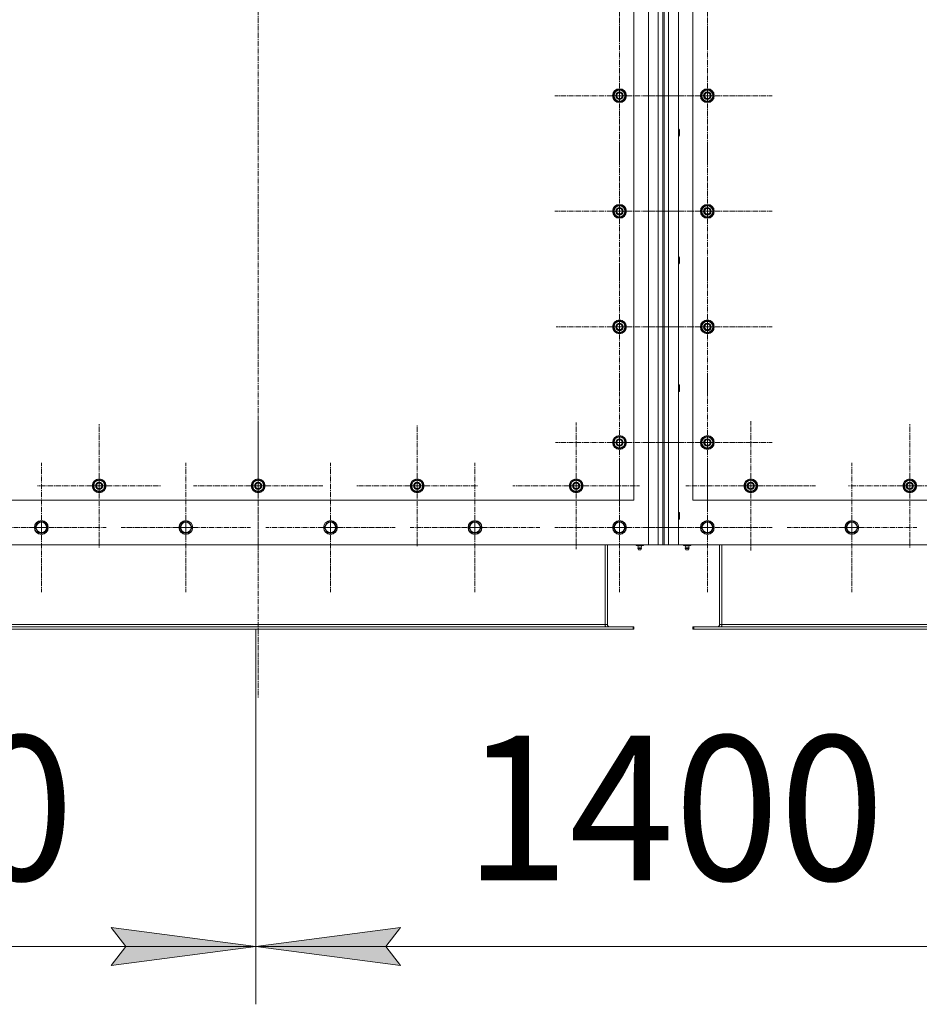
# Model space of a CAD drawing. Units: millimetres. Extents: x 0 to 30397, y -7 to 21000.
# Drawn here: x 5696 to 7252, y 3974 to 5678 of the extents above; entities that cross this region are included whole.
import ezdxf

# ---------------------------------------------------------------- set-up
doc = ezdxf.new("R2010")
doc.units = ezdxf.units.MM
doc.linetypes.add('K5LT_AXLED', pattern=[13.225, 8.725, -1.5, 1.5, -1.5])
doc.linetypes.add('K5LT_THIN', pattern=[0])
for name, color, linetype, true_color in [('DIM', 6, 'Continuous', 0xff00ff), ('OSI', 2, 'Continuous', 0xffff00), ('R', 1, 'Continuous', 0xff0000)]:
    doc.layers.add(name, color=color, linetype=linetype, true_color=true_color)
doc.styles.add('KTEXTSTYLE', font='GOST_AU.ttf', dxfattribs={"width": 0.96, "height": 5})

msp = doc.modelspace()

# ---------------------------------------------------------------- hatches: boundary and pattern name
at = {"layer": 'DIM'}
for points in [[(6104.2, 4074), (5854.2, 4106.9), (5879.2, 4074), (5854.2, 4041.1)], [(6354.2, 4041.1), (6329.2, 4074), (6354.2, 4106.9), (6104.2, 4074)]]:
    msp.add_hatch(color=7, dxfattribs=at).paths.add_polyline_path(points)

# ---------------------------------------------------------------- linework, layer by layer
at = {"layer": 'DIM', "color": 7, "linetype": 'K5LT_THIN', "lineweight": 13}
for p, q in [((6104.2, 4623.1), (6104.2, 3974)), ((6104.2, 4623.1), (6104.2, 3974)), ((5879.2, 4074), (5854.2, 4106.9)), ((5854.2, 4106.9), (6104.2, 4074)), ((6104.2, 4074), (6354.2, 4106.9)), ((6354.2, 4106.9), (6329.2, 4074)), ((4702.2, 4074), (6104.2, 4074)), ((6104.2, 4074), (5854.2, 4041.1)), ((5854.2, 4041.1), (5879.2, 4074)), ((6354.2, 4041.1), (6104.2, 4074)), ((6104.2, 4074), (7506.2, 4074)), ((6329.2, 4074), (6354.2, 4041.1))]:
    msp.add_line(p, q, dxfattribs=at)
at = {"layer": 'OSI', "color": 30, "linetype": 'K5LT_AXLED', "lineweight": 13, "true_color": 0xff8000}
for p, q in [((6108.2, 7347), (6108.2, 4504)), ((6733.2, 5746.1), (6733.2, 5640.1)), ((6885.2, 5746.1), (6885.2, 5634.1)), ((6733.2, 5546.1), (6733.2, 5658.1)), ((6885.2, 5546.1), (6885.2, 5658.1)), ((6733.2, 5546.1), (6621.2, 5546.1)), ((6733.2, 5546.1), (6845.2, 5546.1)), ((6733.2, 5546.1), (6733.2, 5434.1)), ((6885.2, 5546.1), (6773.2, 5546.1)), ((6885.2, 5546.1), (6997.2, 5546.1)), ((6885.2, 5546.1), (6885.2, 5434.1)), ((6733.2, 5346.1), (6733.2, 5458.1)), ((6885.2, 5346.1), (6885.2, 5458.1)), ((6733.2, 5346.1), (6621.2, 5346.1)), ((6733.2, 5346.1), (6845.2, 5346.1)), ((6733.2, 5346.1), (6733.2, 5234.1)), ((6885.2, 5346.1), (6773.2, 5346.1)), ((6885.2, 5346.1), (6997.2, 5346.1)), ((6885.2, 5346.1), (6885.2, 5234.1)), ((6733.2, 5146.1), (6733.2, 5255.6)), ((6885.2, 5146.1), (6885.2, 5258.1)), ((6733.2, 5146.1), (6623.7, 5146.1)), ((6733.2, 5146.1), (6842.7, 5146.1)), ((6733.2, 5146.1), (6733.2, 5036.6)), ((6885.2, 5146.1), (6773.2, 5146.1)), ((6885.2, 5146.1), (6997.2, 5146.1)), ((6885.2, 5146.1), (6885.2, 5034.1)), ((6733.2, 4946.1), (6733.2, 5056.6)), ((6885.2, 4946.1), (6885.2, 5057.9)), ((5833.2, 4871.1), (5833.2, 4977.6)), ((6108.2, 4871.1), (6108.2, 4983.1)), ((6383.2, 4871.1), (6383.2, 4976.1)), ((6658.2, 4871.1), (6658.2, 4980.6)), ((6960.2, 4871.1), (6960.2, 4983.1)), ((7235.2, 4871.1), (7235.2, 4977.6)), ((6733.2, 4946.1), (6622.7, 4946.1)), ((6733.2, 4946.1), (6733.2, 4835.6)), ((6733.2, 4946.1), (6843.7, 4946.1)), ((6885.2, 4946.1), (6773.4, 4946.1)), ((6885.2, 4946.1), (6997.1, 4946.1)), ((6885.2, 4946.1), (6885.2, 4834.3)), ((5733.2, 4799.1), (5733.2, 4911.1)), ((5983.2, 4799.1), (5983.2, 4911.1)), ((6233.2, 4799.1), (6233.2, 4911.1)), ((6483.2, 4799.1), (6483.2, 4911.1)), ((6733.2, 4799.1), (6733.2, 4911.1)), ((6885.2, 4799.1), (6885.2, 4911.1)), ((7135.2, 4799.1), (7135.2, 4911.1)), ((5833.2, 4871.1), (5726.7, 4871.1)), ((5833.2, 4871.1), (5833.2, 4764.6)), ((5833.2, 4871.1), (5939.7, 4871.1)), ((6108.2, 4871.1), (5996.2, 4871.1)), ((6108.2, 4871.1), (6108.2, 4759.1)), ((6108.2, 4871.1), (6220.2, 4871.1)), ((6383.2, 4871.1), (6278.2, 4871.1)), ((6383.2, 4871.1), (6383.2, 4766.1)), ((6383.2, 4871.1), (6488.2, 4871.1)), ((6658.2, 4871.1), (6548.7, 4871.1)), ((6658.2, 4871.1), (6658.2, 4761.6)), ((6658.2, 4871.1), (6767.7, 4871.1)), ((6960.2, 4871.1), (6848.2, 4871.1)), ((6960.2, 4871.1), (7072.2, 4871.1)), ((6960.2, 4871.1), (6960.2, 4759.1)), ((7235.2, 4871.1), (7128.7, 4871.1)), ((7235.2, 4871.1), (7235.2, 4764.6)), ((7235.2, 4871.1), (7341.7, 4871.1)), ((5733.2, 4799.1), (5621.2, 4799.1)), ((5733.2, 4799.1), (5845.2, 4799.1)), ((5733.2, 4799.1), (5733.2, 4687.1)), ((5983.2, 4799.1), (5871.2, 4799.1)), ((5983.2, 4799.1), (6095.2, 4799.1)), ((5983.2, 4799.1), (5983.2, 4687.1)), ((6233.2, 4799.1), (6121.2, 4799.1)), ((6233.2, 4799.1), (6345.2, 4799.1)), ((6233.2, 4799.1), (6233.2, 4687.1)), ((6483.2, 4799.1), (6371.2, 4799.1)), ((6483.2, 4799.1), (6483.2, 4687.1)), ((6483.2, 4799.1), (6595.2, 4799.1)), ((6733.2, 4799.1), (6621.2, 4799.1)), ((6733.2, 4799.1), (6845.2, 4799.1)), ((6733.2, 4799.1), (6733.2, 4687.1)), ((6885.2, 4799.1), (6773.2, 4799.1)), ((6885.2, 4799.1), (6997.2, 4799.1)), ((6885.2, 4799.1), (6885.2, 4687.1)), ((7135.2, 4799.1), (7023.2, 4799.1)), ((7135.2, 4799.1), (7247.2, 4799.1)), ((7135.2, 4799.1), (7135.2, 4687.1))]:
    msp.add_line(p, q, dxfattribs=at)
at = {"layer": 'R', "color": 7, "linetype": 'K5LT_THIN', "lineweight": 13}
for p, q in [((6783.2, 4769.1), (6783.2, 7079.1)), ((6800.2, 4769.1), (6800.2, 7079.1)), ((6808.2, 7079.1), (6808.2, 4769.1)), ((6810.2, 7079.1), (6810.2, 4769.1)), ((6818.2, 7079.1), (6818.2, 4769.1)), ((6835.2, 7079.1), (6835.2, 4769.1)), ((6758.2, 4846.1), (6758.2, 5846.1)), ((6860.2, 5846.1), (6860.2, 4846.1)), ((6723.7, 5551.6), (6733.2, 5557.1)), ((6733.2, 5557.1), (6742.7, 5551.6)), ((6875.7, 5551.6), (6885.2, 5557.1)), ((6885.2, 5557.1), (6894.7, 5551.6)), ((6723.7, 5546.1), (6723.7, 5551.6)), ((6723.7, 5540.6), (6723.7, 5546.1)), ((6733.2, 5535.1), (6723.7, 5540.6)), ((6742.7, 5540.6), (6733.2, 5535.1)), ((6742.7, 5551.6), (6742.7, 5546.1)), ((6743.7, 5547.1), (6742.7, 5547.1)), ((6742.7, 5546.1), (6742.7, 5540.6)), ((6742.7, 5545), (6743.7, 5545)), ((6742.7, 5543.8), (6743.5, 5543.8)), ((6875.7, 5546.1), (6875.7, 5551.6)), ((6875.7, 5540.6), (6875.7, 5546.1)), ((6885.2, 5535.1), (6875.7, 5540.6)), ((6894.7, 5540.6), (6885.2, 5535.1)), ((6894.7, 5551.6), (6894.7, 5546.1)), ((6895.7, 5547.1), (6894.7, 5547.1)), ((6894.7, 5546.1), (6894.7, 5540.6)), ((6894.7, 5545), (6895.7, 5545)), ((6894.7, 5543.8), (6895.5, 5543.8)), ((6835.2, 5488.1), (6836.2, 5488.1)), ((6836.2, 5488.1), (6836.7, 5487.1)), ((6836.2, 5488.1), (6836.2, 5476.1)), ((6836.7, 5487.1), (6836.7, 5477.1)), ((6835.2, 5476.1), (6836.2, 5476.1)), ((6836.2, 5476.1), (6836.7, 5477.1)), ((6723.7, 5351.6), (6733.2, 5357.1)), ((6723.7, 5346.1), (6723.7, 5351.6)), ((6733.2, 5357.1), (6742.7, 5351.6)), ((6742.7, 5351.6), (6742.7, 5346.1)), ((6875.7, 5351.6), (6885.2, 5357.1)), ((6875.7, 5346.1), (6875.7, 5351.6)), ((6885.2, 5357.1), (6894.7, 5351.6)), ((6894.7, 5351.6), (6894.7, 5346.1)), ((6723.7, 5340.6), (6723.7, 5346.1)), ((6733.2, 5335.1), (6723.7, 5340.6)), ((6742.7, 5340.6), (6733.2, 5335.1)), ((6743.7, 5347.1), (6742.7, 5347.1)), ((6742.7, 5346.1), (6742.7, 5340.6)), ((6742.7, 5345), (6743.7, 5345)), ((6742.7, 5343.8), (6743.5, 5343.8)), ((6875.7, 5340.6), (6875.7, 5346.1)), ((6885.2, 5335.1), (6875.7, 5340.6)), ((6894.7, 5340.6), (6885.2, 5335.1)), ((6895.7, 5347.1), (6894.7, 5347.1)), ((6894.7, 5346.1), (6894.7, 5340.6)), ((6894.7, 5345), (6895.7, 5345)), ((6894.7, 5343.8), (6895.5, 5343.8)), ((6835.2, 5267.1), (6836.2, 5267.1)), ((6836.2, 5267.1), (6836.7, 5266.1)), ((6836.2, 5267.1), (6836.2, 5255.1)), ((6836.7, 5266.1), (6836.7, 5256.1)), ((6835.2, 5255.1), (6836.2, 5255.1)), ((6836.2, 5255.1), (6836.7, 5256.1)), ((6723.7, 5151.6), (6733.2, 5157.1)), ((6723.7, 5146.1), (6723.7, 5151.6)), ((6723.7, 5140.6), (6723.7, 5146.1)), ((6733.2, 5157.1), (6742.7, 5151.6)), ((6742.7, 5151.6), (6742.7, 5146.1)), ((6743.7, 5147.1), (6742.7, 5147.1)), ((6742.7, 5146.1), (6742.7, 5140.6)), ((6742.7, 5145), (6743.7, 5145)), ((6875.7, 5151.6), (6885.2, 5157.1)), ((6875.7, 5146.1), (6875.7, 5151.6)), ((6875.7, 5140.6), (6875.7, 5146.1)), ((6885.2, 5157.1), (6894.7, 5151.6)), ((6894.7, 5151.6), (6894.7, 5146.1)), ((6895.7, 5147.1), (6894.7, 5147.1)), ((6894.7, 5146.1), (6894.7, 5140.6)), ((6894.7, 5145), (6895.7, 5145)), ((6733.2, 5135.1), (6723.7, 5140.6)), ((6742.7, 5140.6), (6733.2, 5135.1)), ((6742.7, 5143.8), (6743.5, 5143.8)), ((6885.2, 5135.1), (6875.7, 5140.6)), ((6894.7, 5140.6), (6885.2, 5135.1)), ((6894.7, 5143.8), (6895.5, 5143.8)), ((6835.2, 5046.1), (6836.2, 5046.1)), ((6836.2, 5046.1), (6836.7, 5045.1)), ((6836.2, 5046.1), (6836.2, 5034.1)), ((6836.7, 5045.1), (6836.7, 5035.1)), ((6835.2, 5034.1), (6836.2, 5034.1)), ((6836.2, 5034.1), (6836.7, 5035.1)), ((6723.7, 4951.6), (6733.2, 4957.1)), ((6723.7, 4946.1), (6723.7, 4951.6)), ((6723.7, 4940.6), (6723.7, 4946.1)), ((6733.2, 4935.1), (6723.7, 4940.6)), ((6733.2, 4957.1), (6742.7, 4951.6)), ((6742.7, 4940.6), (6733.2, 4935.1)), ((6742.7, 4951.6), (6742.7, 4946.1)), ((6743.7, 4947.1), (6742.7, 4947.1)), ((6742.7, 4946.1), (6742.7, 4940.6)), ((6742.7, 4945), (6743.7, 4945)), ((6742.7, 4943.8), (6743.5, 4943.8)), ((6875.7, 4951.6), (6885.2, 4957.1)), ((6875.7, 4946.1), (6875.7, 4951.6)), ((6875.7, 4940.6), (6875.7, 4946.1)), ((6885.2, 4935.1), (6875.7, 4940.6)), ((6885.2, 4957.1), (6894.7, 4951.6)), ((6894.7, 4940.6), (6885.2, 4935.1)), ((6894.7, 4951.6), (6894.7, 4946.1)), ((6895.7, 4947.1), (6894.7, 4947.1)), ((6894.7, 4946.1), (6894.7, 4940.6)), ((6894.7, 4945), (6895.7, 4945)), ((6894.7, 4943.8), (6895.5, 4943.8)), ((5823.7, 4876.6), (5833.2, 4882.1)), ((5823.7, 4871.1), (5823.7, 4876.6)), ((5833.2, 4882.1), (5842.7, 4876.6)), ((5842.7, 4876.6), (5842.7, 4871.1)), ((6098.7, 4876.6), (6108.2, 4882.1)), ((6098.7, 4871.1), (6098.7, 4876.6)), ((6108.2, 4882.1), (6117.7, 4876.6)), ((6117.7, 4876.6), (6117.7, 4871.1)), ((6373.7, 4876.6), (6383.2, 4882.1)), ((6373.7, 4871.1), (6373.7, 4876.6)), ((6383.2, 4882.1), (6392.7, 4876.6)), ((6392.7, 4876.6), (6392.7, 4871.1)), ((6648.7, 4876.6), (6658.2, 4882.1)), ((6648.7, 4871.1), (6648.7, 4876.6)), ((6658.2, 4882.1), (6667.7, 4876.6)), ((6667.7, 4876.6), (6667.7, 4871.1)), ((6950.7, 4876.6), (6960.2, 4882.1)), ((6950.7, 4871.1), (6950.7, 4876.6)), ((6960.2, 4882.1), (6969.7, 4876.6)), ((6969.7, 4876.6), (6969.7, 4871.1)), ((7225.7, 4876.6), (7235.2, 4882.1)), ((7225.7, 4871.1), (7225.7, 4876.6)), ((7235.2, 4882.1), (7244.7, 4876.6)), ((7244.7, 4876.6), (7244.7, 4871.1)), ((5823.7, 4865.6), (5823.7, 4871.1)), ((5833.2, 4860.1), (5823.7, 4865.6)), ((5842.7, 4865.6), (5833.2, 4860.1)), ((5843.7, 4872.1), (5842.7, 4872.1)), ((5842.7, 4871.1), (5842.7, 4865.6)), ((5842.7, 4870), (5843.7, 4870)), ((5842.7, 4868.8), (5843.5, 4868.8)), ((6098.7, 4865.6), (6098.7, 4871.1)), ((6108.2, 4860.1), (6098.7, 4865.6)), ((6117.7, 4865.6), (6108.2, 4860.1)), ((6118.7, 4872.1), (6117.7, 4872.1)), ((6117.7, 4871.1), (6117.7, 4865.6)), ((6117.7, 4870), (6118.7, 4870)), ((6117.7, 4868.8), (6118.5, 4868.8)), ((6373.7, 4865.6), (6373.7, 4871.1)), ((6383.2, 4860.1), (6373.7, 4865.6)), ((6392.7, 4865.6), (6383.2, 4860.1)), ((6393.7, 4872.1), (6392.7, 4872.1)), ((6392.7, 4871.1), (6392.7, 4865.6)), ((6392.7, 4870), (6393.7, 4870)), ((6392.7, 4868.8), (6393.5, 4868.8)), ((6648.7, 4865.6), (6648.7, 4871.1)), ((6658.2, 4860.1), (6648.7, 4865.6)), ((6667.7, 4865.6), (6658.2, 4860.1)), ((6668.7, 4872.1), (6667.7, 4872.1)), ((6667.7, 4871.1), (6667.7, 4865.6)), ((6667.7, 4870), (6668.7, 4870)), ((6667.7, 4868.8), (6668.5, 4868.8)), ((6950.7, 4865.6), (6950.7, 4871.1)), ((6960.2, 4860.1), (6950.7, 4865.6)), ((6969.7, 4865.6), (6960.2, 4860.1)), ((6970.7, 4872.1), (6969.7, 4872.1)), ((6969.7, 4871.1), (6969.7, 4865.6)), ((6969.7, 4870), (6970.7, 4870)), ((6969.7, 4868.8), (6970.5, 4868.8)), ((7225.7, 4865.6), (7225.7, 4871.1)), ((7235.2, 4860.1), (7225.7, 4865.6)), ((7244.7, 4865.6), (7235.2, 4860.1)), ((7245.7, 4872.1), (7244.7, 4872.1)), ((7244.7, 4871.1), (7244.7, 4865.6)), ((7244.7, 4870), (7245.7, 4870)), ((7244.7, 4868.8), (7245.5, 4868.8)), ((5458.2, 4846.1), (6758.2, 4846.1)), ((6860.2, 4846.1), (8160.2, 4846.1)), ((6835.2, 4825.1), (6836.2, 4825.1)), ((6836.2, 4825.1), (6836.7, 4824.1)), ((6836.2, 4825.1), (6836.2, 4813.1)), ((6836.7, 4824.1), (6836.7, 4814.1)), ((5725, 4803.9), (5727.8, 4808.6)), ((5727.8, 4808.6), (5738.7, 4808.6)), ((5738.7, 4808.6), (5744.2, 4799.1)), ((5975, 4803.9), (5977.8, 4808.6)), ((5977.8, 4808.6), (5988.7, 4808.6)), ((5988.7, 4808.6), (5994.2, 4799.1)), ((6225, 4803.9), (6227.8, 4808.6)), ((6227.8, 4808.6), (6238.7, 4808.6)), ((6238.7, 4808.6), (6244.2, 4799.1)), ((6475, 4803.9), (6477.8, 4808.6)), ((6477.8, 4808.6), (6488.7, 4808.6)), ((6488.7, 4808.6), (6494.2, 4799.1)), ((6722.3, 4799.1), (6727.8, 4808.6)), ((6725, 4803.9), (6727.8, 4808.6)), ((6727.8, 4808.6), (6738.7, 4808.6)), ((6727.8, 4808.6), (6738.7, 4808.6)), ((6738.7, 4808.6), (6744.2, 4799.1)), ((6738.7, 4808.6), (6744.2, 4799.1)), ((6835.2, 4813.1), (6836.2, 4813.1)), ((6836.2, 4813.1), (6836.7, 4814.1)), ((6877, 4803.9), (6879.8, 4808.6)), ((6879.8, 4808.6), (6890.7, 4808.6)), ((6890.7, 4808.6), (6896.2, 4799.1)), ((7127, 4803.9), (7129.8, 4808.6)), ((7129.8, 4808.6), (7140.7, 4808.6)), ((7140.7, 4808.6), (7146.2, 4799.1)), ((5722.3, 4799.1), (5725, 4803.9)), ((5727.8, 4789.6), (5722.3, 4799.1)), ((5738.7, 4789.6), (5727.8, 4789.6)), ((5744.2, 4799.1), (5738.7, 4789.6)), ((5972.3, 4799.1), (5975, 4803.9)), ((5977.8, 4789.6), (5972.3, 4799.1)), ((5988.7, 4789.6), (5977.8, 4789.6)), ((5994.2, 4799.1), (5988.7, 4789.6)), ((6222.3, 4799.1), (6225, 4803.9)), ((6227.8, 4789.6), (6222.3, 4799.1)), ((6238.7, 4789.6), (6227.8, 4789.6)), ((6244.2, 4799.1), (6238.7, 4789.6)), ((6472.3, 4799.1), (6475, 4803.9)), ((6477.8, 4789.6), (6472.3, 4799.1)), ((6488.7, 4789.6), (6477.8, 4789.6)), ((6494.2, 4799.1), (6488.7, 4789.6)), ((6722.3, 4799.1), (6725, 4803.9)), ((6727.8, 4789.6), (6722.3, 4799.1)), ((6725, 4794.4), (6722.3, 4799.1)), ((6727.8, 4789.6), (6725, 4794.4)), ((6738.7, 4789.6), (6727.8, 4789.6)), ((6738.7, 4789.6), (6727.8, 4789.6)), ((6744.2, 4799.1), (6738.7, 4789.6)), ((6744.2, 4799.1), (6738.7, 4789.6)), ((6874.3, 4799.1), (6877, 4803.9)), ((6879.8, 4789.6), (6874.3, 4799.1)), ((6890.7, 4789.6), (6879.8, 4789.6)), ((6896.2, 4799.1), (6890.7, 4789.6)), ((7124.3, 4799.1), (7127, 4803.9)), ((7129.8, 4789.6), (7124.3, 4799.1)), ((7140.7, 4789.6), (7129.8, 4789.6)), ((7146.2, 4799.1), (7140.7, 4789.6)), ((5433.2, 4769.1), (6783.2, 4769.1)), ((6708.2, 4631.1), (6708.2, 4769.1)), ((6712.2, 4631.1), (6712.2, 4769.1)), ((6761.9, 4769.1), (6761.9, 4767.6)), ((6765.1, 4767.6), (6761.9, 4767.6)), ((6765.6, 4764.9), (6764.8, 4767.6)), ((6771.4, 4762.4), (6765, 4762.4)), ((6766.1, 4760.6), (6765, 4762.4)), ((6765.1, 4769.1), (6765.1, 4767.6)), ((6771.4, 4767.6), (6765.1, 4767.6)), ((6770.9, 4764.9), (6765.6, 4764.9)), ((6766.1, 4760.6), (6770.3, 4760.6)), ((6770.3, 4760.6), (6771.4, 4762.4)), ((6770.9, 4764.9), (6771.7, 4767.6)), ((6771.4, 4769.1), (6771.4, 4767.6)), ((6774.6, 4767.6), (6771.4, 4767.6)), ((6774.6, 4769.1), (6774.6, 4767.6)), ((6800.2, 4769.1), (6783.2, 4769.1)), ((6808.2, 4769.1), (6800.2, 4769.1)), ((6808.2, 4769.1), (6810.2, 4769.1)), ((6818.2, 4769.1), (6810.2, 4769.1)), ((6835.2, 4769.1), (6818.2, 4769.1)), ((6835.2, 4769.1), (8185.2, 4769.1)), ((6843.9, 4769.1), (6843.9, 4767.6)), ((6847.1, 4767.6), (6843.9, 4767.6)), ((6847.6, 4764.9), (6846.8, 4767.6)), ((6847, 4762.4), (6853.4, 4762.4)), ((6848.1, 4760.6), (6847, 4762.4)), ((6847.1, 4769.1), (6847.1, 4767.6)), ((6853.4, 4767.6), (6847.1, 4767.6)), ((6847.6, 4764.9), (6852.9, 4764.9)), ((6848.1, 4760.6), (6852.3, 4760.6)), ((6852.3, 4760.6), (6853.4, 4762.4)), ((6852.9, 4764.9), (6853.7, 4767.6)), ((6853.4, 4769.1), (6853.4, 4767.6)), ((6856.6, 4767.6), (6853.4, 4767.6)), ((6856.6, 4769.1), (6856.6, 4767.6)), ((6906.2, 4769.1), (6906.2, 4631.1)), ((6910.2, 4631.1), (6910.2, 4769.1)), ((6756.7, 4627.1), (5459.7, 4627.1)), ((6756.7, 4623.1), (5459.7, 4623.1)), ((6708.2, 4631.1), (5508.2, 4631.1)), ((6708.2, 4627.1), (6708.2, 4631.1)), ((6708.2, 4631.1), (6712.2, 4631.1)), ((6756.7, 4627.1), (6756.7, 4623.1)), ((6758.2, 4627.1), (6756.7, 4627.1)), ((6758.2, 4623.1), (6756.7, 4623.1)), ((6758.2, 4627.1), (6758.2, 4623.1)), ((6860.2, 4627.1), (6860.2, 4623.1)), ((6861.7, 4627.1), (6860.2, 4627.1)), ((6861.7, 4623.1), (6860.2, 4623.1)), ((8158.7, 4627.1), (6861.7, 4627.1)), ((6861.7, 4627.1), (6861.7, 4623.1)), ((8158.7, 4623.1), (6861.7, 4623.1)), ((6906.2, 4631.1), (6910.2, 4631.1)), ((8110.2, 4631.1), (6910.2, 4631.1)), ((6910.2, 4627.1), (6910.2, 4631.1))]:
    msp.add_line(p, q, dxfattribs=at)
for centre, radius in [((6733.2, 5546.1), 12), ((6733.2, 5546.1), 11.8), ((6885.2, 5546.1), 12), ((6885.2, 5546.1), 11.8), ((6733.2, 5546.1), 6.5), ((6733.2, 5546.1), 6), ((6733.2, 5546.1), 5), ((6885.2, 5546.1), 6.5), ((6885.2, 5546.1), 6), ((6885.2, 5546.1), 5), ((6733.2, 5346.1), 12), ((6733.2, 5346.1), 11.8), ((6733.2, 5346.1), 6.5), ((6733.2, 5346.1), 6), ((6733.2, 5346.1), 5), ((6885.2, 5346.1), 12), ((6885.2, 5346.1), 11.8), ((6885.2, 5346.1), 6.5), ((6885.2, 5346.1), 6), ((6885.2, 5346.1), 5), ((6733.2, 5146.1), 12), ((6733.2, 5146.1), 11.8), ((6733.2, 5146.1), 6.5), ((6733.2, 5146.1), 6), ((6733.2, 5146.1), 5), ((6885.2, 5146.1), 12), ((6885.2, 5146.1), 11.8), ((6885.2, 5146.1), 6.5), ((6885.2, 5146.1), 6), ((6885.2, 5146.1), 5), ((6733.2, 4946.1), 12), ((6733.2, 4946.1), 11.8), ((6885.2, 4946.1), 12), ((6885.2, 4946.1), 11.8), ((6733.2, 4946.1), 6.5), ((6733.2, 4946.1), 6), ((6733.2, 4946.1), 5), ((6885.2, 4946.1), 6.5), ((6885.2, 4946.1), 6), ((6885.2, 4946.1), 5), ((5833.2, 4871.1), 12), ((5833.2, 4871.1), 11.8), ((5833.2, 4871.1), 6.5), ((5833.2, 4871.1), 6), ((5833.2, 4871.1), 5), ((6108.2, 4871.1), 12), ((6108.2, 4871.1), 11.8), ((6108.2, 4871.1), 6.5), ((6108.2, 4871.1), 6), ((6108.2, 4871.1), 5), ((6383.2, 4871.1), 12), ((6383.2, 4871.1), 11.8), ((6383.2, 4871.1), 6.5), ((6383.2, 4871.1), 6), ((6383.2, 4871.1), 5), ((6658.2, 4871.1), 12), ((6658.2, 4871.1), 11.8), ((6658.2, 4871.1), 6.5), ((6658.2, 4871.1), 6), ((6658.2, 4871.1), 5), ((6960.2, 4871.1), 12), ((6960.2, 4871.1), 11.8), ((6960.2, 4871.1), 6.5), ((6960.2, 4871.1), 6), ((6960.2, 4871.1), 5), ((7235.2, 4871.1), 12), ((7235.2, 4871.1), 11.8), ((7235.2, 4871.1), 6.5), ((7235.2, 4871.1), 6), ((7235.2, 4871.1), 5), ((5733.2, 4799.1), 12), ((5733.2, 4799.1), 11.8), ((5733.2, 4799.1), 8.97), ((5983.2, 4799.1), 12), ((5983.2, 4799.1), 11.8), ((5983.2, 4799.1), 8.97), ((6233.2, 4799.1), 12), ((6233.2, 4799.1), 11.8), ((6233.2, 4799.1), 8.97), ((6483.2, 4799.1), 12), ((6483.2, 4799.1), 11.8), ((6483.2, 4799.1), 8.97), ((6733.2, 4799.1), 12), ((6733.2, 4799.1), 12), ((6733.2, 4799.1), 11.8), ((6733.2, 4799.1), 11.8), ((6733.2, 4799.1), 8.97), ((6733.2, 4799.1), 8.97), ((6885.2, 4799.1), 12), ((6885.2, 4799.1), 11.8), ((6885.2, 4799.1), 8.97), ((7135.2, 4799.1), 12), ((7135.2, 4799.1), 11.8), ((7135.2, 4799.1), 8.97)]:
    msp.add_circle(centre, radius, dxfattribs=at)
for centre, radius, start, end in [((6733.2, 5546.1), 9.5, 0, 180), ((6733.2, 5546.1), 10.5, 94.7912, 145.2088), ((6733.2, 5546.1), 10.5, 34.7912, 85.2088), ((6885.2, 5546.1), 9.5, 0, 180), ((6885.2, 5546.1), 10.5, 94.7912, 145.2088), ((6885.2, 5546.1), 10.5, 34.7912, 85.2088), ((6733.2, 5546.1), 10.5, 154.7912, 205.2088), ((6733.2, 5546.1), 9.5, 180, 0), ((6733.2, 5546.1), 10.5, 214.7912, 265.2088), ((6733.2, 5546.1), 10.5, 274.7912, 325.2088), ((6733.2, 5546.1), 10.5, 5.5324, 25.2088), ((6733.2, 5546.1), 10.5, 334.7912, 347.3589), ((6733.2, 5546.1), 10.5, 347.3589, 353.8105), ((6885.2, 5546.1), 10.5, 154.7912, 205.2088), ((6885.2, 5546.1), 9.5, 180, 0), ((6885.2, 5546.1), 10.5, 214.7912, 265.2088), ((6885.2, 5546.1), 10.5, 274.7912, 325.2088), ((6885.2, 5546.1), 10.5, 5.5324, 25.2088), ((6885.2, 5546.1), 10.5, 334.7912, 347.3589), ((6885.2, 5546.1), 10.5, 347.3589, 353.8105), ((6733.2, 5346.1), 10.5, 154.7912, 205.2088), ((6733.2, 5346.1), 9.5, 0, 180), ((6733.2, 5346.1), 10.5, 94.7912, 145.2088), ((6733.2, 5346.1), 10.5, 34.7912, 85.2088), ((6733.2, 5346.1), 10.5, 5.5324, 25.2088), ((6885.2, 5346.1), 10.5, 154.7912, 205.2088), ((6885.2, 5346.1), 9.5, 0, 180), ((6885.2, 5346.1), 10.5, 94.7912, 145.2088), ((6885.2, 5346.1), 10.5, 34.7912, 85.2088), ((6885.2, 5346.1), 10.5, 5.5324, 25.2088), ((6733.2, 5346.1), 9.5, 180, 0), ((6733.2, 5346.1), 10.5, 214.7912, 265.2088), ((6733.2, 5346.1), 10.5, 274.7912, 325.2088), ((6733.2, 5346.1), 10.5, 334.7912, 347.3589), ((6733.2, 5346.1), 10.5, 347.3589, 353.8105), ((6885.2, 5346.1), 9.5, 180, 0), ((6885.2, 5346.1), 10.5, 214.7912, 265.2088), ((6885.2, 5346.1), 10.5, 274.7912, 325.2088), ((6885.2, 5346.1), 10.5, 334.7912, 347.3589), ((6885.2, 5346.1), 10.5, 347.3589, 353.8105), ((6733.2, 5146.1), 10.5, 154.7912, 205.2088), ((6733.2, 5146.1), 9.5, 0, 180), ((6733.2, 5146.1), 9.5, 180, 0), ((6733.2, 5146.1), 10.5, 94.7912, 145.2088), ((6733.2, 5146.1), 10.5, 34.7912, 85.2088), ((6733.2, 5146.1), 10.5, 5.5324, 25.2088), ((6733.2, 5146.1), 10.5, 347.3589, 353.8105), ((6885.2, 5146.1), 10.5, 154.7912, 205.2088), ((6885.2, 5146.1), 9.5, 0, 180), ((6885.2, 5146.1), 9.5, 180, 0), ((6885.2, 5146.1), 10.5, 94.7912, 145.2088), ((6885.2, 5146.1), 10.5, 34.7912, 85.2088), ((6885.2, 5146.1), 10.5, 5.5324, 25.2088), ((6885.2, 5146.1), 10.5, 347.3589, 353.8105), ((6733.2, 5146.1), 10.5, 214.7912, 265.2088), ((6733.2, 5146.1), 10.5, 274.7912, 325.2088), ((6733.2, 5146.1), 10.5, 334.7912, 347.3589), ((6885.2, 5146.1), 10.5, 214.7912, 265.2088), ((6885.2, 5146.1), 10.5, 274.7912, 325.2088), ((6885.2, 5146.1), 10.5, 334.7912, 347.3589), ((6733.2, 4946.1), 10.5, 154.7912, 205.2088), ((6733.2, 4946.1), 9.5, 0, 180), ((6733.2, 4946.1), 9.5, 180, 0), ((6733.2, 4946.1), 10.5, 94.7912, 145.2088), ((6733.2, 4946.1), 10.5, 34.7912, 85.2088), ((6733.2, 4946.1), 10.5, 5.5324, 25.2088), ((6733.2, 4946.1), 10.5, 334.7912, 347.3589), ((6733.2, 4946.1), 10.5, 347.3589, 353.8105), ((6885.2, 4946.1), 10.5, 154.7912, 205.2088), ((6885.2, 4946.1), 9.5, 0, 180), ((6885.2, 4946.1), 9.5, 180, 0), ((6885.2, 4946.1), 10.5, 94.7912, 145.2088), ((6885.2, 4946.1), 10.5, 34.7912, 85.2088), ((6885.2, 4946.1), 10.5, 5.5324, 25.2088), ((6885.2, 4946.1), 10.5, 334.7912, 347.3589), ((6885.2, 4946.1), 10.5, 347.3589, 353.8105), ((6733.2, 4946.1), 10.5, 214.7912, 265.2088), ((6733.2, 4946.1), 10.5, 274.7912, 325.2088), ((6885.2, 4946.1), 10.5, 214.7912, 265.2088), ((6885.2, 4946.1), 10.5, 274.7912, 325.2088), ((5833.2, 4871.1), 10.5, 154.7912, 205.2088), ((5833.2, 4871.1), 9.5, 0, 180), ((5833.2, 4871.1), 10.5, 94.7912, 145.2088), ((5833.2, 4871.1), 10.5, 34.7912, 85.2088), ((5833.2, 4871.1), 10.5, 5.5324, 25.2088), ((6108.2, 4871.1), 10.5, 154.7912, 205.2088), ((6108.2, 4871.1), 9.5, 0, 180), ((6108.2, 4871.1), 10.5, 94.7912, 145.2088), ((6108.2, 4871.1), 10.5, 34.7912, 85.2088), ((6108.2, 4871.1), 10.5, 5.5324, 25.2088), ((6383.2, 4871.1), 10.5, 154.7912, 205.2088), ((6383.2, 4871.1), 9.5, 0, 180), ((6383.2, 4871.1), 10.5, 94.7912, 145.2088), ((6383.2, 4871.1), 10.5, 34.7912, 85.2088), ((6383.2, 4871.1), 10.5, 5.5324, 25.2088), ((6658.2, 4871.1), 10.5, 154.7912, 205.2088), ((6658.2, 4871.1), 9.5, 0, 180), ((6658.2, 4871.1), 10.5, 94.7912, 145.2088), ((6658.2, 4871.1), 10.5, 34.7912, 85.2088), ((6658.2, 4871.1), 10.5, 5.5324, 25.2088), ((6960.2, 4871.1), 10.5, 154.7912, 205.2088), ((6960.2, 4871.1), 9.5, 0, 180), ((6960.2, 4871.1), 10.5, 94.7912, 145.2088), ((6960.2, 4871.1), 10.5, 34.7912, 85.2088), ((6960.2, 4871.1), 10.5, 5.5324, 25.2088), ((7235.2, 4871.1), 10.5, 154.7912, 205.2088), ((7235.2, 4871.1), 9.5, 0, 180), ((7235.2, 4871.1), 10.5, 94.7912, 145.2088), ((7235.2, 4871.1), 10.5, 34.7912, 85.2088), ((7235.2, 4871.1), 10.5, 5.5324, 25.2088), ((5833.2, 4871.1), 9.5, 180, 0), ((5833.2, 4871.1), 10.5, 214.7912, 265.2088), ((5833.2, 4871.1), 10.5, 274.7912, 325.2088), ((5833.2, 4871.1), 10.5, 334.7912, 347.3589), ((5833.2, 4871.1), 10.5, 347.3589, 353.8105), ((6108.2, 4871.1), 9.5, 180, 0), ((6108.2, 4871.1), 10.5, 214.7912, 265.2088), ((6108.2, 4871.1), 10.5, 274.7912, 325.2088), ((6108.2, 4871.1), 10.5, 334.7912, 347.3589), ((6108.2, 4871.1), 10.5, 347.3589, 353.8105), ((6383.2, 4871.1), 9.5, 180, 0), ((6383.2, 4871.1), 10.5, 214.7912, 265.2088), ((6383.2, 4871.1), 10.5, 274.7912, 325.2088), ((6383.2, 4871.1), 10.5, 334.7912, 347.3589), ((6383.2, 4871.1), 10.5, 347.3589, 353.8105), ((6658.2, 4871.1), 9.5, 180, 0), ((6658.2, 4871.1), 10.5, 214.7912, 265.2088), ((6658.2, 4871.1), 10.5, 274.7912, 325.2088), ((6658.2, 4871.1), 10.5, 334.7912, 347.3589), ((6658.2, 4871.1), 10.5, 347.3589, 353.8105), ((6960.2, 4871.1), 9.5, 180, 0), ((6960.2, 4871.1), 10.5, 214.7912, 265.2088), ((6960.2, 4871.1), 10.5, 274.7912, 325.2088), ((6960.2, 4871.1), 10.5, 334.7912, 347.3589), ((6960.2, 4871.1), 10.5, 347.3589, 353.8105), ((7235.2, 4871.1), 9.5, 180, 0), ((7235.2, 4871.1), 10.5, 214.7912, 265.2088), ((7235.2, 4871.1), 10.5, 274.7912, 325.2088), ((7235.2, 4871.1), 10.5, 334.7912, 347.3589), ((7235.2, 4871.1), 10.5, 347.3589, 353.8105), ((6768.2, 4763), 3.25, 144.3846, 190.4393), ((6768.2, 4763), 3.25, 144.3846, 190.4393), ((6768.2, 4761.8), 1.5, 233.1301, 270), ((6768.2, 4761.8), 1.5, 270, 306.8699), ((6768.2, 4763), 3.25, 349.5607, 35.6154), ((6850.2, 4763), 3.25, 144.3846, 190.4393), ((6850.2, 4761.8), 1.5, 233.1301, 270), ((6850.2, 4761.8), 1.5, 270, 306.8699), ((6850.2, 4763), 3.25, 349.5607, 35.6154), ((6850.2, 4763), 3.25, 349.5607, 12.0613), ((6716.2, 4631.1), 8, 180, 210), ((6716.2, 4631.1), 4, 180, 270), ((6902.2, 4631.1), 4, 270, 0), ((6902.2, 4631.1), 8, 330, 0)]:
    msp.add_arc(centre, radius, start, end, dxfattribs=at)

# ---------------------------------------------------------------- texts
at = {"layer": 'DIM', "color": 7, "style": 'KTEXTSTYLE', "oblique": 15, "width": 0.96}
for p in [(5062.6, 4188.6), (6464.6, 4188.6)]:
    msp.add_text('1400', height=250, dxfattribs=at).set_placement(p)

doc.saveas('drawing.dxf')
